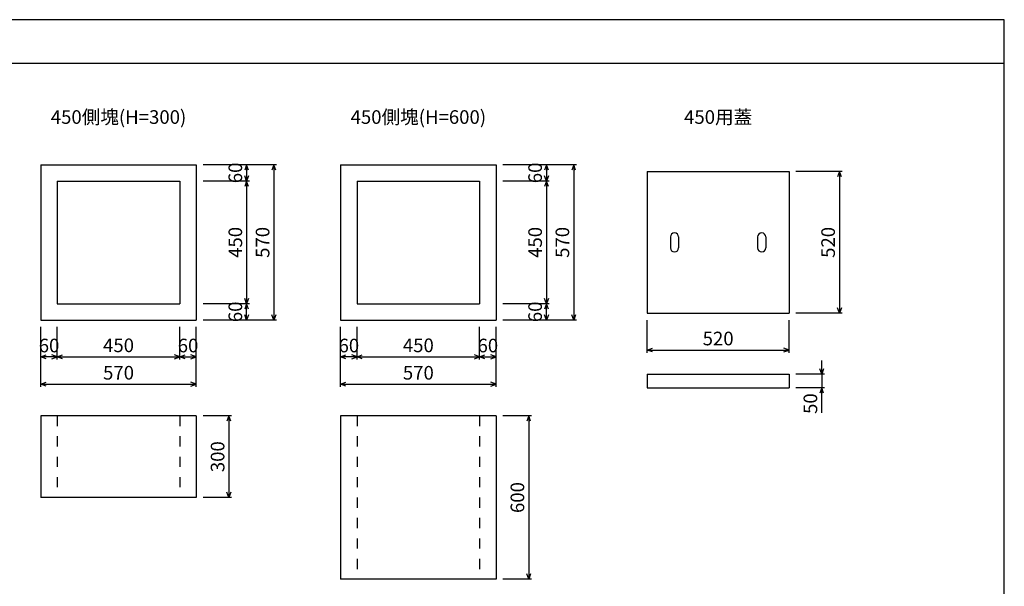
# Model space of a CAD drawing. Extents: x 0 to 25200, y 0 to 17820.
# Drawn here: x 10856 to 14468, y 4007 to 6087 of the extents above; entities that cross this region are included whole.
import ezdxf
from ezdxf.enums import TextEntityAlignment as Align

# ---------------------------------------------------------------- set-up
doc = ezdxf.new("R2010")
doc.units = 0
doc.header["$LTSCALE"] = 30
doc.header["$MEASUREMENT"] = 0
doc.linetypes.add('DASHED1', pattern=[2.5, 1.25, -1.25])
for name, color, linetype in [('DIM', 7, 'CONTINUOUS'), ('OUTLINE', 3, 'CONTINUOUS'), ('OUTLINE2', 4, 'CONTINUOUS'), ('TXT', 7, 'CONTINUOUS')]:
    doc.layers.add(name, color=color, linetype=linetype)

msp = doc.modelspace()

# ---------------------------------------------------------------- linework, layer by layer
at = {"layer": 'DIM', "linetype": 'Continuous'}
for p, q in [((7968.5, 5926.6), (14468.5, 5926.6)), ((11798.5, 5554.2), (11528.5, 5554.2)), ((11688.5, 5554.2), (11681.4, 5534.7)), ((11688.5, 5554.2), (11688.5, 5494.2)), ((11695.6, 5534.7), (11688.5, 5554.2)), ((11788.5, 5554.2), (11781.4, 5534.7)), ((11788.5, 5554.2), (11788.5, 4984.2)), ((11795.6, 5534.7), (11788.5, 5554.2)), ((12898.5, 5554.2), (12628.5, 5554.2)), ((12788.5, 5554.2), (12781.4, 5534.7)), ((12788.5, 5554.2), (12788.5, 5494.2)), ((12795.6, 5534.7), (12788.5, 5554.2)), ((12888.5, 5554.2), (12881.4, 5534.7)), ((12888.5, 5554.2), (12888.5, 4984.2)), ((12895.6, 5534.7), (12888.5, 5554.2)), ((13873.5, 5529.2), (13703.5, 5529.2)), ((13863.5, 5529.2), (13856.4, 5509.7)), ((13863.5, 5529.2), (13863.5, 5009.2)), ((13870.6, 5509.7), (13863.5, 5529.2)), ((11698.5, 5494.2), (11528.5, 5494.2)), ((11688.5, 5494.2), (11681.4, 5513.6)), ((11688.5, 5494.2), (11681.4, 5474.7)), ((11695.6, 5513.6), (11688.5, 5494.2)), ((11688.5, 5494.2), (11688.5, 5044.2)), ((11695.6, 5474.7), (11688.5, 5494.2)), ((12798.5, 5494.2), (12628.5, 5494.2)), ((12788.5, 5494.2), (12781.4, 5513.6)), ((12788.5, 5494.2), (12781.4, 5474.7)), ((12795.6, 5513.6), (12788.5, 5494.2)), ((12788.5, 5494.2), (12788.5, 5044.2)), ((12795.6, 5474.7), (12788.5, 5494.2)), ((11688.5, 5044.2), (11681.4, 5063.6)), ((11695.6, 5063.6), (11688.5, 5044.2)), ((12788.5, 5044.2), (12781.4, 5063.6)), ((12795.6, 5063.6), (12788.5, 5044.2)), ((11698.5, 5044.2), (11528.5, 5044.2)), ((11688.5, 5044.2), (11681.4, 5024.7)), ((11688.5, 4984.2), (11688.5, 5044.2)), ((11695.6, 5024.7), (11688.5, 5044.2)), ((12798.5, 5044.2), (12628.5, 5044.2)), ((12788.5, 5044.2), (12781.4, 5024.7)), ((12788.5, 4984.2), (12788.5, 5044.2)), ((12795.6, 5024.7), (12788.5, 5044.2)), ((13863.5, 5009.2), (13856.4, 5028.6)), ((13870.6, 5028.6), (13863.5, 5009.2)), ((11688.5, 4984.2), (11681.4, 5003.6)), ((11695.6, 5003.6), (11688.5, 4984.2)), ((11788.5, 4984.2), (11781.4, 5003.6)), ((11795.6, 5003.6), (11788.5, 4984.2)), ((12788.5, 4984.2), (12781.4, 5003.6)), ((12795.6, 5003.6), (12788.5, 4984.2)), ((12888.5, 4984.2), (12881.4, 5003.6)), ((12895.6, 5003.6), (12888.5, 4984.2)), ((13873.5, 5009.2), (13703.5, 5009.2)), ((10933.5, 4739.2), (10933.5, 4959.2)), ((10993.5, 4839.2), (10993.5, 4959.2)), ((11443.5, 4839.2), (11443.5, 4959.2)), ((11503.5, 4739.2), (11503.5, 4959.2)), ((11798.5, 4984.2), (11528.5, 4984.2)), ((12033.5, 4739.2), (12033.5, 4959.2)), ((12093.5, 4839.2), (12093.5, 4959.2)), ((12543.5, 4839.2), (12543.5, 4959.2)), ((12603.5, 4739.2), (12603.5, 4959.2)), ((12898.5, 4984.2), (12628.5, 4984.2)), ((13158.5, 4864.2), (13158.5, 4984.2)), ((13678.5, 4864.2), (13678.5, 4984.2)), ((13158.5, 4874.2), (13177.9, 4881.3)), ((13678.5, 4874.2), (13659, 4881.3)), ((10933.5, 4849.2), (10952.9, 4856.3)), ((10993.5, 4849.2), (10933.5, 4849.2)), ((10952.9, 4842.1), (10933.5, 4849.2)), ((10993.5, 4849.2), (10974, 4856.3)), ((10974, 4842.1), (10993.5, 4849.2)), ((10993.5, 4849.2), (11012.9, 4856.3)), ((10993.5, 4849.2), (11443.5, 4849.2)), ((11012.9, 4842.1), (10993.5, 4849.2)), ((11443.5, 4849.2), (11424, 4856.3)), ((11424, 4842.1), (11443.5, 4849.2)), ((11443.5, 4849.2), (11462.9, 4856.3)), ((11443.5, 4849.2), (11503.5, 4849.2)), ((11462.9, 4842.1), (11443.5, 4849.2)), ((11503.5, 4849.2), (11484, 4856.3)), ((11484, 4842.1), (11503.5, 4849.2)), ((12033.5, 4849.2), (12052.9, 4856.3)), ((12093.5, 4849.2), (12033.5, 4849.2)), ((12052.9, 4842.1), (12033.5, 4849.2)), ((12093.5, 4849.2), (12074, 4856.3)), ((12074, 4842.1), (12093.5, 4849.2)), ((12093.5, 4849.2), (12112.9, 4856.3)), ((12093.5, 4849.2), (12543.5, 4849.2)), ((12112.9, 4842.1), (12093.5, 4849.2)), ((12543.5, 4849.2), (12524, 4856.3)), ((12524, 4842.1), (12543.5, 4849.2)), ((12543.5, 4849.2), (12562.9, 4856.3)), ((12543.5, 4849.2), (12603.5, 4849.2)), ((12562.9, 4842.1), (12543.5, 4849.2)), ((12603.5, 4849.2), (12584, 4856.3)), ((12584, 4842.1), (12603.5, 4849.2)), ((13158.5, 4874.2), (13678.5, 4874.2)), ((13177.9, 4867.1), (13158.5, 4874.2)), ((13659, 4867.1), (13678.5, 4874.2)), ((13798.5, 4785.2), (13798.5, 4835.2)), ((13808.5, 4785.2), (13703.5, 4785.2)), ((13798.5, 4785.2), (13791.4, 4804.7)), ((13805.6, 4804.7), (13798.5, 4785.2)), ((13798.5, 4785.2), (13798.5, 4735.2)), ((10933.5, 4749.2), (10952.9, 4756.3)), ((10933.5, 4749.2), (11503.5, 4749.2)), ((10952.9, 4742.1), (10933.5, 4749.2)), ((11503.5, 4749.2), (11484, 4756.3)), ((11484, 4742.1), (11503.5, 4749.2)), ((12033.5, 4749.2), (12052.9, 4756.3)), ((12033.5, 4749.2), (12603.5, 4749.2)), ((12052.9, 4742.1), (12033.5, 4749.2)), ((12603.5, 4749.2), (12584, 4756.3)), ((12584, 4742.1), (12603.5, 4749.2)), ((13808.5, 4735.2), (13703.5, 4735.2)), ((13798.5, 4735.2), (13791.4, 4715.7)), ((13798.5, 4643.2), (13798.5, 4735.2)), ((13805.6, 4715.7), (13798.5, 4735.2)), ((11633.5, 4632.7), (11528.5, 4632.7)), ((11623.5, 4632.7), (11616.4, 4613.3)), ((11623.5, 4632.7), (11623.5, 4332.7)), ((11630.6, 4613.3), (11623.5, 4632.7)), ((12733.5, 4632.7), (12628.5, 4632.7)), ((12723.5, 4632.7), (12716.4, 4613.3)), ((12723.5, 4632.7), (12723.5, 4032.7)), ((12730.6, 4613.3), (12723.5, 4632.7)), ((11623.5, 4332.7), (11616.4, 4352.2)), ((11630.6, 4352.2), (11623.5, 4332.7)), ((11633.5, 4332.7), (11528.5, 4332.7)), ((12723.5, 4032.7), (12716.4, 4052.2)), ((12730.6, 4052.2), (12723.5, 4032.7)), ((12733.5, 4032.7), (12628.5, 4032.7))]:
    msp.add_line(p, q, dxfattribs=at)
msp.add_lwpolyline([(7968.5, 2086.6), (14468.5, 2086.6), (14468.5, 6086.6), (7968.5, 6086.6)], close=True, dxfattribs=at)
at = {"layer": 'OUTLINE', "linetype": 'Continuous'}
for p, q in [((10933.5, 5554.2), (10933.5, 4984.2)), ((10933.5, 5554.2), (11503.5, 5554.2)), ((11503.5, 5554.2), (11503.5, 4984.2)), ((12033.5, 5554.2), (12033.5, 4984.2)), ((12033.5, 5554.2), (12603.5, 5554.2)), ((12603.5, 5554.2), (12603.5, 4984.2)), ((13158.5, 5529.2), (13158.5, 5009.2)), ((13158.5, 5529.2), (13678.5, 5529.2)), ((13678.5, 5529.2), (13678.5, 5009.2)), ((10993.5, 5494.2), (10993.5, 5044.2)), ((10993.5, 5494.2), (11443.5, 5494.2)), ((11443.5, 5494.2), (11443.5, 5044.2)), ((12093.5, 5494.2), (12093.5, 5044.2)), ((12093.5, 5494.2), (12543.5, 5494.2)), ((12543.5, 5494.2), (12543.5, 5044.2)), ((13243.5, 5289.2), (13243.5, 5249.2)), ((13273.5, 5289.2), (13273.5, 5249.2)), ((13563.5, 5289.2), (13563.5, 5249.2)), ((13593.5, 5289.2), (13593.5, 5249.2)), ((10993.5, 5044.2), (11443.5, 5044.2)), ((12093.5, 5044.2), (12543.5, 5044.2)), ((13158.5, 5009.2), (13678.5, 5009.2)), ((10933.5, 4984.2), (11503.5, 4984.2)), ((12033.5, 4984.2), (12603.5, 4984.2)), ((13158.5, 4785.2), (13678.5, 4785.2)), ((13158.5, 4785.2), (13158.5, 4735.2)), ((13678.5, 4785.2), (13678.5, 4735.2)), ((13158.5, 4735.2), (13678.5, 4735.2)), ((11503.5, 4632.7), (10933.5, 4632.7)), ((10933.5, 4632.7), (10933.5, 4332.7)), ((11503.5, 4632.7), (11503.5, 4332.7)), ((12603.5, 4632.7), (12033.5, 4632.7)), ((12033.5, 4632.7), (12033.5, 4032.7)), ((12603.5, 4632.7), (12603.5, 4032.7)), ((11503.5, 4332.7), (10933.5, 4332.7)), ((12603.5, 4032.7), (12033.5, 4032.7))]:
    msp.add_line(p, q, dxfattribs=at)
for centre, start, end in [((13258.5, 5289.2), 0, 180), ((13578.5, 5289.2), 0, 180), ((13258.5, 5249.2), 180, 0), ((13578.5, 5249.2), 180, 0)]:
    msp.add_arc(centre, 15, start, end, dxfattribs=at)
at = {"layer": 'OUTLINE2', "linetype": 'DASHED1'}
for p, q in [((10993.5, 4632.7), (10993.5, 4332.7)), ((11443.5, 4632.7), (11443.5, 4332.7)), ((12093.5, 4632.7), (12093.5, 4032.7)), ((12543.5, 4632.7), (12543.5, 4032.7))]:
    msp.add_line(p, q, dxfattribs=at)

# ---------------------------------------------------------------- texts
at = {"layer": 'DIM', "linetype": 'Continuous'}
for s, p in [('60', (11653.5, 5524.2)), ('60', (12753.5, 5524.2)), ('450', (11653.5, 5269.2)), ('570', (11753.5, 5269.2)), ('450', (12753.5, 5269.2)), ('570', (12853.5, 5269.2)), ('520', (13828.5, 5269.2)), ('60', (11653.5, 5014.2)), ('60', (12753.5, 5014.2)), ('50', (13763.5, 4677.5)), ('300', (11588.5, 4482.7)), ('600', (12688.5, 4332.7))]:
    msp.add_text(s, height=50, rotation=90, dxfattribs=at).set_placement(p, align=Align.MIDDLE)
for s, p in [('60', (10963.5, 4884.2)), ('450', (11218.5, 4884.9)), ('60', (11473.5, 4884.2)), ('60', (12063.5, 4884.2)), ('450', (12318.5, 4884.9)), ('60', (12573.5, 4884.2)), ('520', (13418.5, 4909.9)), ('570', (11218.5, 4784.2)), ('570', (12318.5, 4784.2))]:
    msp.add_text(s, height=50, dxfattribs=at).set_placement(p, align=Align.MIDDLE)
at = {"layer": 'TXT'}
for s, p in [('450側塊(H=300)', (11218.5, 5722.8)), ('450側塊(H=600)', (12318.5, 5722.8)), ('450用蓋', (13418.5, 5722.8))]:
    msp.add_text(s, height=50, dxfattribs=at).set_placement(p, align=Align.MIDDLE)

doc.saveas('drawing.dxf')
